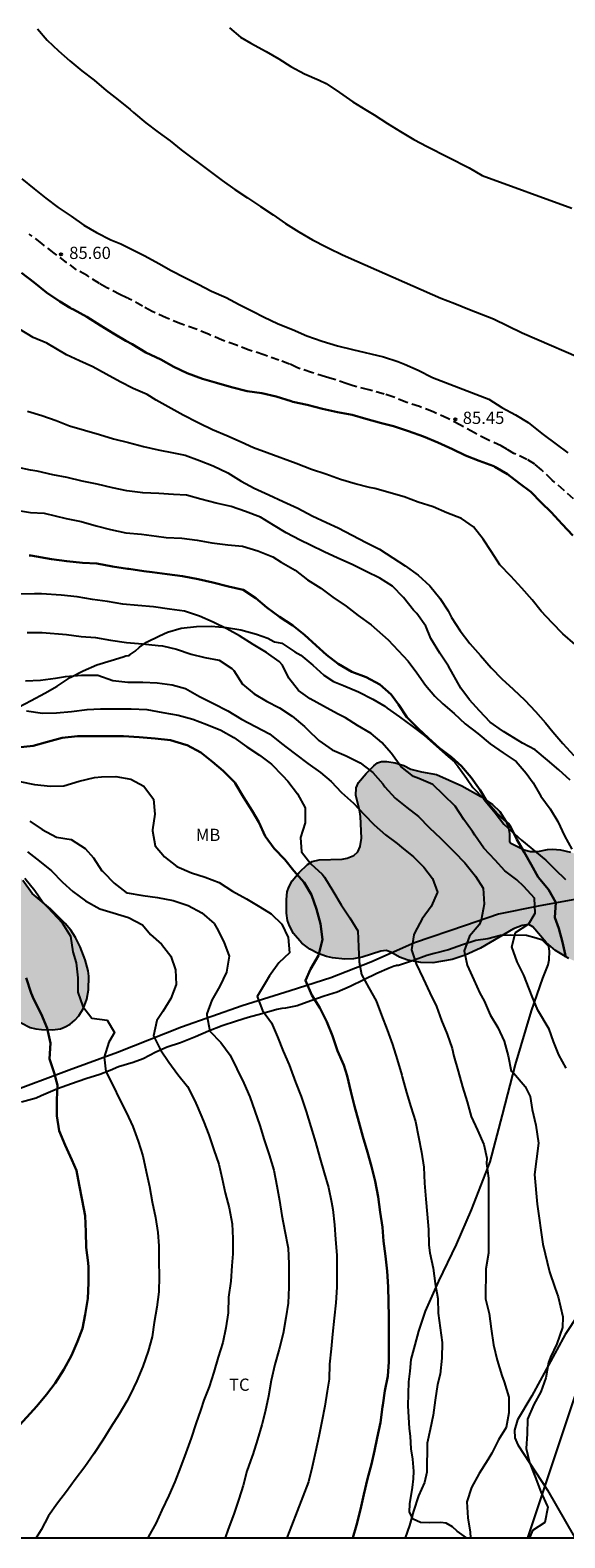
# Model space of a CAD drawing. Units: metres. Extents: x 585194 to 585544, y 4793790 to 4794040.
# Drawn here: x 585361 to 585394, y 4793790 to 4793883 of the extents above; entities that cross this region are included whole.
import ezdxf

# ---------------------------------------------------------------- set-up
doc = ezdxf.new("R2010")
doc.units = ezdxf.units.M
doc.linetypes.add('TRAZOS_NORMALES', pattern=[0.75, 0.5, -0.25])
for name, color, linetype in [('010106', 9, 'Continuous'), ('020104', 34, 'Continuous'), ('020204', 9, 'Continuous'), ('020308', 9, 'Continuous'), ('060128', 7, 'TRAZOS_NORMALES'), ('070101', 9, 'ALAMBRADA'), ('070104', 3, 'Continuous'), ('100106', 63, 'Continuous'), ('100301', 7, 'Continuous'), ('220104', 9, 'LINEA_ELECTRICA'), ('990504', 63, 'Continuous')]:
    doc.layers.add(name, color=color, linetype=linetype)
doc.layers.add('020105', color=24, linetype='Continuous', lineweight=30)
doc.styles.add('ARIAL', font='ARIAL.TTF', dxfattribs={"height": 1})
doc.styles.get("Standard").update_dxf_attribs({"font": 'txt.shx'})
doc.linetypes.add('ALAMBRADA', pattern='A,1,[203,DONOSTI.shx,S=0.1,R=0,X=0,Y=0],1', length=2)
doc.linetypes.add('LINEA_ELECTRICA', pattern='A,7.5,-0.3,["E",Standard,S=0.25,R=0,X=-0.1,Y=-0.1],-0.3', length=8.1)

# ---------------------------------------------------------------- blocks, each defined once
blk = doc.blocks.new('COTAPU')
blk.add_circle((0, 0), 0.075)

msp = doc.modelspace()

# ---------------------------------------------------------------- hatches: boundary and pattern name
at = {"layer": '990504'}
for points in [[(585384.883, 4793837.185), (585385.799, 4793837.021), (585387.363, 4793836.325), (585388.531, 4793835.673), (585389.231, 4793835.189), (585389.683, 4793834.753), (585390.071, 4793834.145), (585390.215, 4793833.761), (585390.279, 4793833.389), (585390.283, 4793832.917), (585390.363, 4793832.817), (585391.187, 4793832.405), (585391.563, 4793832.293), (585392.011, 4793832.301), (585392.615, 4793832.425), (585392.923, 4793832.449), (585393.407, 4793832.409), (585394.035, 4793832.269), (585394.751, 4793831.965), (585395.711, 4793831.289), (585395.915, 4793831.069), (585396.103, 4793830.753), (585396.163, 4793830.321), (585396.131, 4793829.757), (585397.503, 4793828.541), (585397.839, 4793828.113), (585398.475, 4793827.149), (585398.607, 4793826.793), (585398.607, 4793826.449), (585398.535, 4793826.213), (585398.339, 4793825.901), (585398.051, 4793825.601), (585397.815, 4793825.441), (585397.403, 4793825.261), (585396.919, 4793825.141), (585396.363, 4793825.117), (585395.819, 4793825.145), (585394.995, 4793825.317), (585394.463, 4793825.497), (585393.931, 4793825.737), (585393.099, 4793826.229), (585392.531, 4793826.717), (585391.719, 4793827.681), (585391.471, 4793827.821), (585391.051, 4793827.749), (585390.531, 4793827.553), (585388.503, 4793826.369), (585387.555, 4793825.929), (585386.771, 4793825.677), (585385.579, 4793825.462), (585384.831, 4793825.482), (585384.035, 4793825.638), (585383.527, 4793825.81), (585383.003, 4793826.13), (585382.707, 4793826.214), (585382.387, 4793826.186), (585381.231, 4793825.81), (585380.715, 4793825.706), (585380.171, 4793825.698), (585379.423, 4793825.782), (585379.055, 4793825.858), (585378.543, 4793826.038), (585378.035, 4793826.314), (585377.543, 4793826.682), (585377.027, 4793827.266), (585376.772, 4793827.742), (585376.664, 4793828.058), (585376.592, 4793828.522), (585376.596, 4793829.354), (585376.644, 4793829.826), (585376.728, 4793830.118), (585376.944, 4793830.498), (585377.376, 4793831.022), (585377.892, 4793831.505), (585378.168, 4793831.685), (585378.592, 4793831.789), (585380.011, 4793831.833), (585380.323, 4793831.885), (585380.731, 4793832.049), (585380.967, 4793832.281), (585381.115, 4793832.605), (585381.187, 4793833.113), (585381.14, 4793834.441), (585381.076, 4793834.849), (585380.852, 4793835.741), (585380.876, 4793836.201), (585381.02, 4793836.533), (585381.48, 4793837.089), (585381.952, 4793837.565), (585382.172, 4793837.737), (585382.424, 4793837.829), (585382.76, 4793837.829), (585383.272, 4793837.745), (585383.796, 4793837.577), (585384.231, 4793837.357)], [(585326.658, 4793790.173), (585302.546, 4793790.173), (585304.531, 4793792.567), (585305.987, 4793793.999), (585306.175, 4793794.255), (585306.319, 4793794.591), (585306.335, 4793795.063), (585306.235, 4793795.599), (585306.055, 4793796.071), (585305.239, 4793797.851), (585304.971, 4793798.687), (585304.839, 4793799.323), (585304.803, 4793800.231), (585304.859, 4793801.507), (585305.015, 4793802.235), (585305.411, 4793803.171), (585305.763, 4793803.683), (585306.019, 4793803.951), (585306.691, 4793804.515), (585307.027, 4793804.735), (585307.039, 4793805.163), (585307.179, 4793805.619), (585307.375, 4793805.963), (585307.683, 4793806.247), (585308.355, 4793806.627), (585310.111, 4793807.243), (585310.955, 4793807.655), (585312.319, 4793808.511), (585312.611, 4793808.787), (585312.763, 4793809.063), (585312.783, 4793809.403), (585312.715, 4793809.647), (585312.519, 4793810.019), (585312.203, 4793810.383), (585311.611, 4793810.735), (585310.419, 4793811.147), (585309.911, 4793811.403), (585309.015, 4793812.043), (585308.483, 4793812.611), (585308.207, 4793813.059), (585308.059, 4793813.547), (585308.055, 4793813.894), (585308.107, 4793814.25), (585308.215, 4793814.574), (585308.375, 4793814.886), (585309.167, 4793816.258), (585309.575, 4793816.758), (585309.883, 4793816.974), (585310.395, 4793817.126), (585311.039, 4793817.438), (585312.943, 4793817.362), (585313.303, 4793817.294), (585313.655, 4793817.11), (585314.251, 4793816.59), (585314.931, 4793816.126), (585315.515, 4793815.886), (585315.871, 4793815.858), (585316.275, 4793815.918), (585316.575, 4793816.098), (585317.451, 4793816.918), (585317.643, 4793817.178), (585317.779, 4793817.458), (585317.827, 4793817.902), (585317.767, 4793818.21), (585317.603, 4793818.51), (585317.331, 4793818.782), (585316.571, 4793819.274), (585314.915, 4793820.05), (585314.191, 4793820.45), (585313.447, 4793821.026), (585312.915, 4793821.542), (585312.819, 4793821.686), (585312.715, 4793821.994), (585312.703, 4793822.306), (585312.783, 4793822.726), (585312.907, 4793822.998), (585313.107, 4793823.286), (585313.583, 4793823.726), (585314.179, 4793824.138), (585315.035, 4793824.59), (585315.791, 4793824.802), (585316.555, 4793824.842), (585317.059, 4793824.79), (585317.507, 4793824.678), (585317.927, 4793824.506), (585319.155, 4793823.894), (585319.791, 4793823.658), (585320.603, 4793823.478), (585321.543, 4793823.462), (585322.607, 4793823.99), (585324.487, 4793825.01), (585325.055, 4793825.266), (585325.671, 4793825.446), (585326.331, 4793825.51), (585327.863, 4793825.49), (585328.435, 4793825.43), (585328.799, 4793825.334), (585328.963, 4793825.41), (585329.603, 4793825.89), (585330.231, 4793826.286), (585330.935, 4793826.594), (585331.495, 4793826.762), (585332.283, 4793826.794), (585333.047, 4793826.694), (585333.959, 4793826.506), (585334.495, 4793826.482), (585335.011, 4793826.51), (585335.723, 4793826.638), (585336.931, 4793827.317), (585337.407, 4793827.513), (585337.931, 4793827.673), (585340.151, 4793828.197), (585340.899, 4793828.249), (585341.693, 4793828.362), (585342.312, 4793828.39), (585343.292, 4793828.806), (585344.404, 4793829.202), (585344.696, 4793829.37), (585345.552, 4793829.982), (585346.468, 4793830.47), (585347.252, 4793830.774), (585347.904, 4793830.966), (585348.26, 4793831.026), (585349.1, 4793831.026), (585349.772, 4793830.906), (585350.276, 4793830.722), (585350.776, 4793830.482), (585351.552, 4793829.95), (585351.944, 4793830.126), (585352.916, 4793830.87), (585353.476, 4793831.246), (585354.216, 4793831.534), (585355.576, 4793831.898), (585357.744, 4793831.93), (585358.236, 4793831.982), (585358.8, 4793831.914), (585359.144, 4793831.762), (585359.452, 4793831.522), (585360.408, 4793830.53), (585360.988, 4793829.726), (585362.108, 4793828.782), (585363, 4793827.878), (585363.356, 4793827.466), (585363.644, 4793827.03), (585363.936, 4793826.45), (585364.244, 4793825.654), (585364.428, 4793824.978), (585364.464, 4793824.654), (585364.44, 4793823.806), (585364.336, 4793823.234), (585364.128, 4793822.694), (585363.848, 4793822.214), (585363.608, 4793821.942), (585363.324, 4793821.706), (585363.016, 4793821.534), (585362.712, 4793821.422), (585362.236, 4793821.362), (585361.556, 4793821.366), (585361.208, 4793821.406), (585360.864, 4793821.506), (585359.752, 4793822.066), (585358.876, 4793822.754), (585358.476, 4793823.202), (585357.904, 4793824.098), (585357.272, 4793824.954), (585356.892, 4793825.31), (585356.368, 4793825.706), (585355.92, 4793825.914), (585355.28, 4793826.03), (585354.448, 4793825.974), (585354.18, 4793825.902), (585353.948, 4793825.778), (585353.676, 4793825.47), (585353.528, 4793825.218), (585353.368, 4793824.814), (585353.26, 4793824.366), (585353.276, 4793823.782), (585353.364, 4793823.262), (585353.488, 4793822.954), (585354.016, 4793822.086), (585354.124, 4793821.786), (585354.176, 4793821.474), (585354.184, 4793820.322), (585354.144, 4793819.834), (585353.928, 4793819.058), (585353.62, 4793818.426), (585353.176, 4793817.826), (585352.4, 4793816.998), (585351.904, 4793816.638), (585351.572, 4793816.502), (585351.56, 4793816.366), (585351.42, 4793816.027), (585351.168, 4793815.583), (585350.94, 4793815.291), (585350.424, 4793814.843), (585349.416, 4793814.219), (585348.58, 4793813.899), (585347.668, 4793813.903), (585346.828, 4793813.823), (585344.716, 4793813.823), (585344.592, 4793813.259), (585344.36, 4793812.667), (585344.088, 4793812.111), (585344.032, 4793811.891), (585344.052, 4793811.467), (585344.208, 4793810.915), (585344.252, 4793810.575), (585344.244, 4793808.059), (585344.196, 4793807.739), (585344.088, 4793807.443), (585343.588, 4793806.619), (585343.436, 4793806.251), (585342.504, 4793805.131), (585341.704, 4793803.763), (585339.774, 4793801.982), (585339.066, 4793801.462), (585338.442, 4793801.126), (585336.638, 4793800.498), (585336.198, 4793800.394), (585335.57, 4793800.318), (585334.918, 4793800.318), (585334.266, 4793800.41), (585333.846, 4793800.586), (585333.602, 4793800.774), (585333.382, 4793800.99), (585333.126, 4793801.378), (585332.966, 4793801.81), (585332.886, 4793802.246), (585332.886, 4793802.838), (585332.934, 4793803.322), (585333.242, 4793804.742), (585333.214, 4793805.534), (585333.094, 4793805.778), (585332.882, 4793806.006), (585332.606, 4793806.214), (585332.254, 4793806.382), (585331.826, 4793806.506), (585331.35, 4793806.558), (585330.862, 4793806.554), (585329.742, 4793806.446), (585328.202, 4793806.526), (585327.566, 4793806.514), (585327.102, 4793806.446), (585326.642, 4793806.302), (585326.246, 4793806.102), (585325.754, 4793805.746), (585325.406, 4793805.422), (585325.102, 4793805.054), (585324.754, 4793804.53), (585324.546, 4793804.106), (585324.45, 4793803.682), (585324.494, 4793803.402), (585324.614, 4793803.134), (585324.974, 4793802.826), (585325.49, 4793802.642), (585326.034, 4793802.562), (585327.33, 4793802.522), (585327.682, 4793802.45), (585327.982, 4793802.334), (585328.534, 4793801.878), (585328.866, 4793801.514), (585329.062, 4793801.074), (585329.162, 4793800.594), (585329.15, 4793799.79), (585329.034, 4793799.122), (585328.81, 4793798.426), (585328.382, 4793797.335), (585328.398, 4793797.123), (585328.65, 4793796.267), (585328.742, 4793795.675), (585328.762, 4793794.215), (585328.718, 4793793.839), (585328.442, 4793793.091), (585327.958, 4793792.155), (585327.226, 4793790.991)]]:
    msp.add_hatch(color=256, dxfattribs=at).paths.add_polyline_path(points)

# ---------------------------------------------------------------- linework, layer by layer
at = {"layer": '010106', "flags": 128}
msp.add_lwpolyline([(585194.065, 4793790.176), (585544.055, 4793790.168), (585544.06, 4794040.161), (585194.07, 4794040.169)], close=True, dxfattribs=at)
at = {"layer": '020104', "flags": 128}
for points, elevation in [([(585361.309, 4793882.806), (585361.901, 4793882.104), (585362.599, 4793881.46), (585363.301, 4793880.846), (585364.025, 4793880.228), (585364.787, 4793879.644), (585365.527, 4793879.02), (585366.253, 4793878.444), (585367.005, 4793877.846), (585367.207, 4793877.66), (585367.959, 4793877.032), (585368.725, 4793876.464), (585369.461, 4793875.92), (585370.137, 4793875.382), (585371.911, 4793874.052), (585372.651, 4793873.49), (585373.417, 4793872.948), (585374.193, 4793872.436), (585375.001, 4793871.894), (585375.772, 4793871.382), (585376.534, 4793870.856), (585377.348, 4793870.338), (585378.188, 4793869.854), (585379.022, 4793869.426), (585379.19, 4793869.346), (585380.022, 4793868.934), (585380.912, 4793868.542), (585386.058, 4793866.262), (585386.934, 4793865.932), (585387.824, 4793865.572), (585389.302, 4793864.992), (585391.05, 4793864.144), (585395.418, 4793862.262)], 87), ([(585373.089, 4793882.862), (585373.767, 4793882.29), (585374.409, 4793881.916), (585375.349, 4793881.408), (585376.115, 4793880.97), (585376.863, 4793880.488), (585377.693, 4793880.044), (585378.605, 4793879.658), (585379.023, 4793879.438), (585379.851, 4793878.888), (585380.662, 4793878.32), (585381.472, 4793877.832), (585381.98, 4793877.532), (585382.802, 4793876.994), (585383.59, 4793876.494), (585384.4, 4793876.008), (585385.226, 4793875.574), (585387.804, 4793874.264), (585388.612, 4793873.796), (585394.108, 4793871.79)], 88), ([(585360.351, 4793873.585), (585361.115, 4793872.979), (585361.817, 4793872.405), (585362.573, 4793871.837), (585363.385, 4793871.307), (585364.157, 4793870.759), (585364.931, 4793870.295), (585365.813, 4793869.841), (585366.415, 4793869.597), (585367.907, 4793868.865), (585368.759, 4793868.401), (585369.509, 4793867.975), (585370.349, 4793867.535), (585371.171, 4793867.123), (585371.986, 4793866.689), (585372.894, 4793866.315), (585373.696, 4793865.883), (585374.54, 4793865.455), (585375.178, 4793865.129), (585376.076, 4793864.701), (585376.952, 4793864.341), (585377.85, 4793863.947), (585378.792, 4793863.623), (585379.716, 4793863.345), (585380.648, 4793863.117), (585382.538, 4793862.677), (585383.436, 4793862.372), (585383.846, 4793862.216), (585384.684, 4793861.842), (585385.554, 4793861.398), (585389.014, 4793860.078), (585389.818, 4793859.548), (585390.642, 4793859.1), (585391.432, 4793858.634), (585391.648, 4793858.46), (585392.356, 4793857.91), (585393.136, 4793857.314), (585393.866, 4793856.77)], 86), ([(585394.302, 4793845.015), (585393.552, 4793845.665), (585392.904, 4793846.343), (585392.222, 4793847.061), (585391.665, 4793847.749), (585391.031, 4793848.463), (585390.355, 4793849.197), (585389.679, 4793849.901), (585389.171, 4793850.689), (585388.657, 4793851.473), (585388.079, 4793852.227), (585387.333, 4793852.735), (585386.443, 4793853.095), (585385.593, 4793853.459), (585384.681, 4793853.741), (585383.813, 4793854.071), (585382.015, 4793854.575), (585381.691, 4793854.655), (585380.807, 4793854.877), (585379.899, 4793855.141), (585379.011, 4793855.473), (585378.125, 4793855.749), (585377.195, 4793856.113), (585375.409, 4793856.773), (585374.575, 4793857.083), (585373.801, 4793857.425), (585372.937, 4793857.823), (585372.055, 4793858.195), (585371.253, 4793858.571), (585371.129, 4793858.633), (585370.251, 4793859.083), (585368.585, 4793860.017), (585368.037, 4793860.353), (585367.191, 4793860.731), (585366.376, 4793861.137), (585365.516, 4793861.595), (585364.706, 4793862.047), (585363.88, 4793862.419), (585363.096, 4793862.795), (585361.883, 4793863.503), (585361.053, 4793863.845), (585360.203, 4793864.359)], 84), ([(585360.693, 4793859.333), (585361.585, 4793859.059), (585362.454, 4793858.769), (585363.278, 4793858.431), (585364.2, 4793858.161), (585365.115, 4793857.903), (585365.979, 4793857.629), (585366.893, 4793857.407), (585367.817, 4793857.157), (585368.721, 4793856.957), (585369.653, 4793856.771), (585370.383, 4793856.627), (585371.263, 4793856.313), (585372.089, 4793855.971), (585372.983, 4793855.547), (585373.805, 4793855.045), (585374.599, 4793854.601), (585375.517, 4793854.205), (585376.397, 4793853.791), (585377.291, 4793853.371), (585378.169, 4793852.911), (585379.055, 4793852.489), (585379.755, 4793852.165), (585380.617, 4793851.717), (585381.477, 4793851.271), (585382.303, 4793850.855), (585383.115, 4793850.333), (585383.879, 4793849.837), (585384.671, 4793849.269), (585385.387, 4793848.605), (585386.005, 4793847.851), (585386.515, 4793847.069), (585386.725, 4793846.671), (585387.243, 4793845.853), (585387.853, 4793845.071), (585388.507, 4793844.323), (585389.154, 4793843.585), (585389.802, 4793842.893), (585390.498, 4793842.263), (585391.226, 4793841.593), (585391.882, 4793840.889), (585392.498, 4793840.191), (585392.936, 4793839.641), (585393.564, 4793838.931), (585394.236, 4793838.201)], 83), ([(585394.01, 4793836.683), (585393.304, 4793837.317), (585392.612, 4793837.907), (585391.866, 4793838.537), (585391.088, 4793838.955), (585390.274, 4793839.433), (585389.922, 4793839.663), (585389.852, 4793839.707), (585389.094, 4793840.233), (585388.438, 4793840.927), (585387.83, 4793841.611), (585387.292, 4793842.324), (585386.533, 4793843.683), (585386.007, 4793844.479), (585385.451, 4793845.387), (585385.139, 4793846.131), (585384.583, 4793846.913), (585384.397, 4793847.121), (585383.779, 4793847.887), (585383.107, 4793848.597), (585382.325, 4793849.077), (585381.475, 4793849.485), (585380.633, 4793849.919), (585379.739, 4793850.317), (585378.907, 4793850.699), (585378.071, 4793851.103), (585377.425, 4793851.411), (585376.583, 4793851.863), (585375.789, 4793852.331), (585374.999, 4793852.827), (585374.083, 4793853.165), (585373.201, 4793853.477), (585372.283, 4793853.679), (585371.335, 4793853.933), (585370.455, 4793854.173), (585369.667, 4793854.209), (585368.757, 4793854.279), (585367.769, 4793854.309), (585366.803, 4793854.449), (585365.909, 4793854.617), (585364.967, 4793854.857), (585364.049, 4793855.029), (585363.127, 4793855.269), (585362.242, 4793855.429), (585361.291, 4793855.647), (585360.875, 4793855.713), (585360.119, 4793855.883)], 82), ([(585360.021, 4793853.245), (585360.888, 4793853.121), (585361.72, 4793853.079), (585363.067, 4793852.745), (585363.993, 4793852.565), (585364.913, 4793852.285), (585365.781, 4793852.071), (585366.733, 4793851.873), (585367.695, 4793851.779), (585368.611, 4793851.651), (585369.213, 4793851.577), (585370.169, 4793851.537), (585371.117, 4793851.415), (585372.019, 4793851.241), (585372.989, 4793851.121), (585373.897, 4793851.039), (585374.827, 4793850.759), (585375.745, 4793850.391), (585376.273, 4793850.065), (585377.125, 4793849.573), (585377.879, 4793848.979), (585378.707, 4793848.461), (585379.447, 4793847.913), (585380.253, 4793847.361), (585380.987, 4793846.797), (585381.791, 4793846.223), (585382.489, 4793845.609), (585382.843, 4793845.287), (585384.067, 4793843.991), (585384.593, 4793843.265), (585385.123, 4793842.517), (585385.691, 4793841.835), (585386.197, 4793841.365), (585386.876, 4793840.765), (585387.56, 4793840.141), (585388.34, 4793839.547), (585389.094, 4793838.915), (585389.9, 4793838.351), (585390.694, 4793837.829), (585391.312, 4793837.119), (585391.736, 4793836.511), (585392.196, 4793835.699), (585392.768, 4793834.919), (585393.242, 4793834.151), (585393.664, 4793833.267), (585394.114, 4793832.449)], 81), ([(585393.766, 4793819.006), (585393.308, 4793819.825), (585392.985, 4793820.645), (585392.714, 4793821.403), (585392.014, 4793822.551), (585391.666, 4793823.403), (585391.494, 4793823.871), (585391.166, 4793824.713), (585390.746, 4793825.527), (585390.414, 4793826.441), (585390.642, 4793827.319), (585391.47, 4793827.855), (585391.852, 4793828.516), (585391.818, 4793829.443), (585391.164, 4793830.153), (585390.738, 4793830.563), (585389.988, 4793831.121), (585389.402, 4793831.779), (585388.714, 4793832.503), (585388.146, 4793833.299), (585388.004, 4793833.521), (585387.476, 4793834.271), (585386.944, 4793835.089), (585386.236, 4793835.771), (585385.566, 4793836.417), (585384.708, 4793836.783), (585384.394, 4793836.913), (585383.621, 4793837.521), (585383.041, 4793838.313), (585382.447, 4793838.987), (585381.785, 4793839.547), (585380.949, 4793840.043), (585380.213, 4793840.497), (585379.729, 4793840.743), (585378.859, 4793841.215), (585378.049, 4793841.677), (585377.331, 4793842.193), (585376.745, 4793842.947), (585376.338, 4793843.736), (585376.139, 4793843.956), (585375.365, 4793844.517), (585374.543, 4793845.015), (585373.709, 4793845.539), (585372.939, 4793845.971), (585372.093, 4793846.375), (585371.259, 4793846.753), (585370.331, 4793847.047), (585369.411, 4793847.187), (585368.429, 4793847.313), (585367.475, 4793847.411), (585366.543, 4793847.493), (585365.599, 4793847.655), (585364.683, 4793847.763), (585363.747, 4793847.925), (585362.759, 4793848.043), (585361.564, 4793848.115), (585361.124, 4793848.113), (585360.17, 4793848.101)], 79), ([(585360.68, 4793845.739), (585361.598, 4793845.739), (585363.083, 4793845.619), (585363.987, 4793845.495), (585364.877, 4793845.431), (585365.787, 4793845.269), (585366.777, 4793845.137), (585367.765, 4793845.045), (585368.713, 4793844.939), (585368.973, 4793844.921), (585369.835, 4793844.721), (585370.749, 4793844.406), (585371.579, 4793844.201), (585372.451, 4793844.045), (585373.24, 4793843.526), (585373.353, 4793843.403), (585373.893, 4793842.571), (585374.601, 4793841.981), (585375.365, 4793841.525), (585376.157, 4793841.117), (585376.943, 4793840.605), (585377.695, 4793839.981), (585377.881, 4793839.799), (585378.571, 4793839.121), (585379.391, 4793838.549), (585380.255, 4793838.175), (585381.125, 4793837.753), (585381.893, 4793837.151), (585382.497, 4793836.455), (585382.619, 4793836.273), (585383.266, 4793835.569), (585383.982, 4793835.011), (585384.694, 4793834.459), (585385.356, 4793833.783), (585386.056, 4793833.103), (585386.12, 4793833.041), (585386.832, 4793832.345), (585386.892, 4793832.285), (585387.53, 4793831.603), (585387.624, 4793831.495), (585388.198, 4793830.785), (585388.668, 4793830.045), (585388.718, 4793829.061), (585388.542, 4793828.079), (585388.424, 4793827.795), (585387.834, 4793827.103), (585387.506, 4793826.211), (585387.684, 4793825.325), (585388.086, 4793824.415), (585388.45, 4793823.597), (585388.736, 4793823.129), (585389.1, 4793822.284), (585389.562, 4793821.496), (585389.946, 4793820.654), (585390.202, 4793819.766), (585390.386, 4793818.826), (585390.52, 4793818.704), (585391.252, 4793817.868), (585391.544, 4793817.262), (585391.669, 4793816.469), (585391.894, 4793815.5), (585392.06, 4793814.398), (585391.808, 4793812.48), (585391.978, 4793810.65), (585392.324, 4793808.196), (585392.726, 4793806.504), (585393.071, 4793805.546), (585393.274, 4793804.97), (585393.562, 4793803.734), (585393.544, 4793803.09), (585393.191, 4793802.074), (585392.789, 4793801.252), (585392.675, 4793800.942), (585392.515, 4793799.992), (585392.209, 4793799.126), (585391.771, 4793798.346), (585391.395, 4793797.454), (585391.359, 4793796.554), (585391.297, 4793795.66), (585391.507, 4793794.786), (585391.847, 4793793.908), (585392.201, 4793792.998), (585392.589, 4793792.134), (585392.625, 4793792.058), (585392.445, 4793791.12), (585391.687, 4793790.62), (585391.508, 4793790.171)], 78), ([(585360.568, 4793842.786), (585361.498, 4793842.812), (585362.418, 4793842.934), (585363.03, 4793843.037), (585364.016, 4793843.131), (585365.014, 4793843.123), (585365.928, 4793842.789), (585366.854, 4793842.695), (585367.778, 4793842.697), (585368.66, 4793842.657), (585369.574, 4793842.535), (585370.388, 4793842.299), (585371.252, 4793841.811), (585372.122, 4793841.379), (585373, 4793840.939), (585373.84, 4793840.429), (585374.682, 4793839.981), (585375.558, 4793839.521), (585376.29, 4793838.939), (585377.056, 4793838.333), (585377.138, 4793838.275), (585377.896, 4793837.703), (585378.684, 4793837.143), (585379.34, 4793836.595), (585379.974, 4793835.929), (585380.702, 4793835.269), (585381.362, 4793834.563), (585381.977, 4793833.947), (585382.665, 4793833.319), (585383.393, 4793832.791), (585383.653, 4793832.565), (585384.395, 4793831.977), (585385.019, 4793831.341), (585385.559, 4793830.653), (585385.863, 4793829.803), (585385.469, 4793828.919), (585384.925, 4793828.159), (585384.471, 4793827.335), (585384.417, 4793827.195), (585384.271, 4793826.27), (585384.543, 4793825.406), (585384.981, 4793824.51), (585385.401, 4793823.632), (585385.791, 4793822.782), (585386.117, 4793821.93), (585386.463, 4793821.088), (585386.767, 4793820.198), (585386.871, 4793819.738), (585387.133, 4793818.808), (585387.399, 4793817.852), (585387.689, 4793816.93), (585387.923, 4793816.028), (585388.317, 4793815.194), (585388.715, 4793814.32), (585388.899, 4793813.484), (585388.869, 4793813.156), (585388.987, 4793812.25), (585388.983, 4793809.524), (585388.983, 4793807.646), (585388.829, 4793806.682), (585388.801, 4793804.85), (585389.035, 4793803.934), (585389.155, 4793803), (585389.301, 4793802.024), (585389.521, 4793801.084), (585389.805, 4793800.132), (585389.953, 4793799.746), (585390.23, 4793798.814), (585390.23, 4793797.842), (585390.076, 4793796.948), (585389.6, 4793796.194), (585389.192, 4793795.374), (585388.942, 4793794.95), (585388.428, 4793794.112), (585387.952, 4793793.252), (585387.662, 4793792.374), (585387.726, 4793791.394), (585387.86, 4793790.518), (585387.891, 4793790.171)], 77), ([(585360.64, 4793840.932), (585361.61, 4793840.788), (585362.48, 4793840.818), (585363.394, 4793840.902), (585364.35, 4793841.026), (585365.184, 4793841.069), (585366.154, 4793841.069), (585367.056, 4793841.069), (585368.028, 4793841.009), (585369.01, 4793840.829), (585369.936, 4793840.679), (585370.85, 4793840.427), (585371.702, 4793840.105), (585372.57, 4793839.749), (585373.366, 4793839.303), (585374.168, 4793838.727), (585374.934, 4793838.217), (585375.664, 4793837.661), (585376.344, 4793836.965), (585376.67, 4793836.619), (585377.268, 4793835.837), (585377.742, 4793834.977), (585377.73, 4793834.069), (585377.452, 4793833.157), (585377.508, 4793832.275), (585378.09, 4793831.549), (585378.78, 4793830.907), (585378.928, 4793830.719), (585379.443, 4793829.88), (585379.945, 4793829.032), (585380.485, 4793828.228), (585380.963, 4793827.426), (585381.019, 4793826.458), (585381.061, 4793825.536), (585381.203, 4793824.752), (585381.655, 4793823.926), (585382.095, 4793823.144), (585382.431, 4793822.256), (585382.779, 4793821.358), (585383.105, 4793820.458), (585383.395, 4793819.526), (585383.671, 4793818.57), (585383.693, 4793818.474), (585383.969, 4793817.516), (585384.229, 4793816.626), (585384.501, 4793815.732), (585384.703, 4793814.79), (585384.883, 4793813.834), (585385.023, 4793812.928), (585385.069, 4793811.942), (585385.149, 4793810.964), (585385.219, 4793810.042), (585385.315, 4793809.106), (585385.327, 4793808.142), (585385.391, 4793807.664), (585385.587, 4793806.716), (585385.713, 4793805.778), (585385.877, 4793804.858), (585385.909, 4793803.956), (585386.157, 4793802.152), (585386.125, 4793801.19), (585386.015, 4793800.206), (585385.871, 4793799.588), (585385.727, 4793798.614), (585385.587, 4793797.708), (585385.421, 4793796.816), (585385.229, 4793795.972), (585385.201, 4793794.204), (585385.065, 4793793.574), (585384.687, 4793792.752), (585384.379, 4793791.802), (585384.137, 4793790.925), (585383.882, 4793790.172)], 76), ([(585360.216, 4793836.606), (585361.132, 4793836.424), (585362.1, 4793836.322), (585362.924, 4793836.328), (585363.87, 4793836.624), (585364.8, 4793836.846), (585365.24, 4793836.894), (585366.12, 4793836.902), (585367.048, 4793836.748), (585367.836, 4793836.316), (585368.432, 4793835.52), (585368.506, 4793834.584), (585368.36, 4793833.638), (585368.36, 4793833.58), (585368.53, 4793832.648), (585369.096, 4793831.976), (585369.87, 4793831.372), (585370.76, 4793830.99), (585371.598, 4793830.728), (585372.458, 4793830.39), (585373.286, 4793829.866), (585374.13, 4793829.388), (585374.964, 4793828.908), (585375.652, 4793828.474), (585376.312, 4793827.84), (585376.699, 4793827.028), (585376.779, 4793826.084), (585376.125, 4793825.464), (585375.551, 4793824.676), (585375.283, 4793824.216), (585374.789, 4793823.392), (585375.119, 4793822.54), (585375.675, 4793821.792), (585376.035, 4793820.924), (585376.391, 4793820.036), (585376.755, 4793819.196), (585376.829, 4793818.982), (585377.137, 4793818.134), (585377.497, 4793817.26), (585377.799, 4793816.334), (585378.097, 4793815.404), (585378.379, 4793814.45), (585378.635, 4793813.49), (585378.913, 4793812.582), (585379.173, 4793811.668), (585379.351, 4793810.768), (585379.427, 4793810.33), (585379.531, 4793809.38), (585379.599, 4793808.48), (585379.673, 4793807.528), (585379.675, 4793806.532), (585379.673, 4793805.564), (585379.627, 4793804.596), (585379.529, 4793803.646), (585379.411, 4793802.672), (585379.327, 4793801.776), (585379.239, 4793800.832), (585379.203, 4793799.906), (585379.081, 4793799.166), (585378.951, 4793798.246), (585378.757, 4793797.318), (585378.573, 4793796.394), (585378.367, 4793795.439), (585378.175, 4793794.525), (585377.949, 4793793.599), (585377.587, 4793792.701), (585377.249, 4793791.815), (585376.891, 4793790.897), (585376.605, 4793790.172)], 74), ([(585360.83, 4793834.166), (585361.598, 4793833.654), (585362.478, 4793833.19), (585363.384, 4793833.048), (585364.243, 4793832.482), (585364.748, 4793831.922), (585365.264, 4793831.122), (585365.312, 4793831.082), (585365.36, 4793831.042), (585366.022, 4793830.356), (585366.756, 4793829.79), (585366.812, 4793829.758), (585367.776, 4793829.59), (585368.678, 4793829.486), (585369.642, 4793829.288), (585370.55, 4793828.99), (585371.392, 4793828.532), (585372.146, 4793827.882), (585372.314, 4793827.602), (585372.744, 4793826.764), (585373.068, 4793825.88), (585372.906, 4793824.904), (585372.502, 4793824.03), (585372.008, 4793823.174), (585371.706, 4793822.326), (585371.702, 4793822.248), (585371.88, 4793821.272), (585372.555, 4793820.572), (585373.141, 4793819.794), (585373.543, 4793818.96), (585373.971, 4793818.074), (585374.351, 4793817.246), (585374.645, 4793816.364), (585374.949, 4793815.488), (585375.231, 4793814.592), (585375.535, 4793813.678), (585375.813, 4793812.742), (585376.009, 4793811.776), (585376.157, 4793810.872), (585376.309, 4793809.956), (585376.481, 4793808.99), (585376.677, 4793808.044), (585376.695, 4793807.95), (585376.733, 4793806.982), (585376.733, 4793806.078), (585376.733, 4793805.564), (585376.693, 4793804.584), (585376.559, 4793803.684), (585376.397, 4793802.718), (585376.151, 4793801.754), (585375.881, 4793800.804), (585375.651, 4793799.834), (585375.483, 4793798.866), (585375.289, 4793797.913), (585375.075, 4793797.105), (585374.807, 4793796.207), (585374.521, 4793795.285), (585374.491, 4793795.189), (585374.163, 4793794.269), (585373.925, 4793793.383), (585373.673, 4793792.535), (585373.353, 4793791.629), (585373.009, 4793790.699), (585372.836, 4793790.172)], 73), ([(585360.698, 4793832.286), (585361.426, 4793831.714), (585362.176, 4793831.106), (585362.838, 4793830.424), (585363.478, 4793829.838), (585364.262, 4793829.282), (585365.126, 4793828.788), (585365.954, 4793828.53), (585366.896, 4793828.254), (585367.76, 4793827.794), (585368.236, 4793827.212), (585368.926, 4793826.622), (585369.486, 4793825.87), (585369.788, 4793825.036), (585369.812, 4793824.136), (585369.498, 4793823.286), (585369.012, 4793822.482), (585368.636, 4793821.93), (585368.438, 4793820.984), (585368.856, 4793820.118), (585369.376, 4793819.378), (585369.925, 4793818.616), (585370.507, 4793817.872), (585370.939, 4793817.026), (585371.117, 4793816.662), (585371.489, 4793815.754), (585371.833, 4793814.898), (585372.143, 4793813.978), (585372.435, 4793813.102), (585372.649, 4793812.212), (585372.835, 4793811.34), (585373.067, 4793810.424), (585373.263, 4793809.452), (585373.303, 4793808.542), (585373.291, 4793807.606), (585373.243, 4793806.866), (585373.185, 4793805.92), (585373.039, 4793804.934), (585373.009, 4793803.972), (585372.877, 4793803.068), (585372.687, 4793802.164), (585372.395, 4793801.264), (585372.133, 4793800.347), (585371.853, 4793799.447), (585371.527, 4793798.615), (585371.327, 4793798.037), (585371.037, 4793797.171), (585370.741, 4793796.279), (585370.405, 4793795.381), (585370.077, 4793794.505), (585369.733, 4793793.607), (585369.361, 4793792.771), (585368.937, 4793791.867), (585368.581, 4793791.043), (585368.127, 4793790.247), (585368.083, 4793790.172)], 72), ([(585360.54, 4793830.672), (585361.156, 4793829.906), (585361.642, 4793829.196), (585362.236, 4793828.556), (585362.834, 4793827.918), (585363.334, 4793827.104), (585363.474, 4793826.15), (585363.676, 4793825.462), (585363.78, 4793824.536), (585363.78, 4793823.656), (585364.092, 4793822.792), (585364.646, 4793822.072), (585365.594, 4793821.942), (585366.044, 4793821.182), (585365.69, 4793820.602), (585365.406, 4793819.682), (585365.496, 4793818.802), (585365.936, 4793817.956), (585366.354, 4793817.06), (585366.766, 4793816.252), (585367.166, 4793815.412), (585367.489, 4793814.526), (585367.781, 4793813.626), (585367.985, 4793812.648), (585368.185, 4793811.73), (585368.345, 4793810.802), (585368.543, 4793809.828), (585368.689, 4793808.908), (585368.755, 4793808.098), (585368.763, 4793807.158), (585368.775, 4793806.22), (585368.757, 4793805.264), (585368.643, 4793804.326), (585368.477, 4793803.394), (585368.345, 4793802.505), (585368.103, 4793801.625), (585367.783, 4793800.687), (585367.413, 4793799.815), (585366.991, 4793798.943), (585366.797, 4793798.557), (585366.329, 4793797.751), (585365.807, 4793796.965), (585365.313, 4793796.163), (585364.763, 4793795.329), (585364.223, 4793794.521), (585363.613, 4793793.741), (585363.083, 4793793.007), (585362.539, 4793792.289), (585361.989, 4793791.515), (585361.527, 4793790.665), (585361.236, 4793790.172)], 71)]:
    msp.add_lwpolyline(points, dxfattribs=dict(at, elevation=elevation))
at = {"layer": '020105', "flags": 128}
for points, elevation in [([(585360.331, 4793867.827), (585361.105, 4793867.221), (585361.871, 4793866.607), (585362.675, 4793866.055), (585363.307, 4793865.675), (585363.383, 4793865.635), (585363.511, 4793865.571), (585364.348, 4793865.127), (585365.174, 4793864.587), (585365.984, 4793864.109), (585366.736, 4793863.655), (585367.13, 4793863.439), (585367.964, 4793862.925), (585368.871, 4793862.507), (585369.687, 4793862.057), (585370.497, 4793861.669), (585371.439, 4793861.327), (585372.291, 4793861.081), (585373.227, 4793860.811), (585374.169, 4793860.551), (585375.075, 4793860.431), (585375.963, 4793860.231), (585376.875, 4793859.951), (585376.983, 4793859.895), (585377.869, 4793859.723), (585378.811, 4793859.483), (585379.717, 4793859.279), (585380.631, 4793859.097), (585381.471, 4793858.861), (585382.425, 4793858.597), (585383.153, 4793858.421), (585384.083, 4793858.099), (585384.993, 4793857.771), (585385.875, 4793857.403), (585386.785, 4793856.995), (585387.577, 4793856.615), (585388.429, 4793856.281), (585389.325, 4793855.949), (585389.387, 4793855.921), (585390.153, 4793855.475), (585390.873, 4793854.905), (585391.593, 4793854.371), (585392.231, 4793853.731), (585392.845, 4793853.123), (585393.519, 4793852.403), (585394.173, 4793851.705)], 85), ([(585393.736, 4793825.821), (585393.543, 4793826.727), (585393.31, 4793827.571), (585393.068, 4793828.241), (585393.118, 4793829.173), (585392.678, 4793829.971), (585392.044, 4793830.721), (585391.616, 4793831.495), (585391.18, 4793832.251), (585390.728, 4793833.043), (585390.302, 4793833.925), (585390.238, 4793834.009), (585389.514, 4793834.605), (585388.926, 4793835.305), (585388.472, 4793836.057), (585387.932, 4793836.841), (585387.338, 4793837.535), (585386.704, 4793838.113), (585385.974, 4793838.659), (585385.315, 4793839.251), (585384.673, 4793839.861), (585383.989, 4793840.545), (585383.461, 4793841.325), (585383.021, 4793841.933), (585382.329, 4793842.561), (585381.483, 4793842.999), (585380.603, 4793843.331), (585379.767, 4793843.813), (585379.043, 4793844.377), (585378.411, 4793844.957), (585377.697, 4793845.605), (585376.977, 4793846.185), (585376.163, 4793846.711), (585375.389, 4793847.281), (585374.703, 4793847.847), (585373.927, 4793848.359), (585373.025, 4793848.577), (585372.081, 4793848.813), (585371.179, 4793849.029), (585370.213, 4793849.197), (585369.269, 4793849.325), (585368.339, 4793849.449), (585367.841, 4793849.515), (585366.923, 4793849.651), (585366.843, 4793849.663), (585365.911, 4793849.793), (585364.949, 4793849.985), (585364.063, 4793850.025), (585363.107, 4793850.121), (585362.177, 4793850.253), (585360.892, 4793850.473), (585360.8, 4793850.473)], 80), ([(585380.658, 4793790.172), (585380.897, 4793790.955), (585381.127, 4793791.899), (585381.345, 4793792.839), (585381.573, 4793793.798), (585381.817, 4793794.694), (585381.987, 4793795.516), (585382.151, 4793796.314), (585382.353, 4793797.24), (585382.493, 4793798.204), (585382.507, 4793798.308), (585382.631, 4793799.184), (585382.817, 4793800.094), (585382.867, 4793800.982), (585382.867, 4793801.88), (585382.867, 4793802.832), (585382.867, 4793803.74), (585382.849, 4793804.658), (585382.839, 4793805.576), (585382.763, 4793806.544), (585382.661, 4793807.46), (585382.557, 4793808.374), (585382.483, 4793809.232), (585382.343, 4793810.166), (585382.221, 4793811.108), (585382.031, 4793812.074), (585381.801, 4793812.96), (585381.569, 4793813.846), (585381.277, 4793814.802), (585381.041, 4793815.712), (585380.777, 4793816.658), (585380.547, 4793817.566), (585380.307, 4793818.536), (585380.103, 4793819.182), (585379.733, 4793820.062), (585379.409, 4793820.988), (585379.065, 4793821.85), (585378.643, 4793822.714), (585378.147, 4793823.49), (585377.751, 4793824.378), (585378.067, 4793825.072), (585378.549, 4793825.926), (585378.801, 4793826.892), (585378.689, 4793827.864), (585378.425, 4793828.77), (585378.126, 4793829.636), (585377.674, 4793830.39), (585377.038, 4793831.118), (585376.5, 4793831.812), (585375.836, 4793832.488), (585375.29, 4793833.252), (585374.896, 4793834.099), (585374.482, 4793834.805), (585373.957, 4793835.638), (585373.438, 4793836.489), (585373.392, 4793836.549), (585372.708, 4793837.243), (585372.044, 4793837.807), (585371.336, 4793838.371), (585370.492, 4793838.829), (585370.416, 4793838.855), (585369.472, 4793839.139), (585368.53, 4793839.247), (585367.554, 4793839.317), (585366.584, 4793839.38), (585365.67, 4793839.39), (585364.672, 4793839.39), (585363.766, 4793839.39), (585362.826, 4793839.278), (585361.924, 4793839.042), (585361.034, 4793838.794), (585360.082, 4793838.684)], 75), ([(585360.608, 4793824.554), (585360.918, 4793823.612), (585361.088, 4793823.214), (585361.528, 4793822.328), (585361.896, 4793821.456), (585362.106, 4793820.528), (585362.056, 4793819.574), (585362.336, 4793818.714), (585362.534, 4793817.948), (585362.502, 4793817.048), (585362.504, 4793816.078), (585362.646, 4793815.148), (585363.012, 4793814.282), (585363.42, 4793813.38), (585363.702, 4793812.724), (585363.872, 4793811.83), (585364.047, 4793810.894), (585364.245, 4793809.928), (585364.281, 4793808.958), (585364.305, 4793808), (585364.411, 4793807.05), (585364.433, 4793806.778), (585364.431, 4793805.821), (585364.403, 4793804.859), (585364.245, 4793803.873), (585364.073, 4793803.019), (585363.773, 4793802.221), (585363.391, 4793801.357), (585362.921, 4793800.495), (585362.399, 4793799.663), (585361.859, 4793798.969), (585361.277, 4793798.253), (585360.027, 4793796.879)], 70)]:
    msp.add_lwpolyline(points, dxfattribs=dict(at, elevation=elevation))
at = {"layer": '060128'}
msp.add_polyline3d([(585394.218, 4793853.953, 85.56), (585393.636, 4793854.453, 85.56), (585392.906, 4793855.089, 85.576), (585392.25, 4793855.73, 85.512), (585391.836, 4793856.074, 85.508), (585391.346, 4793856.374, 85.508), (585390.546, 4793856.743, 85.508), (585390.182, 4793856.961, 85.516), (585390.126, 4793857.001, 85.512), (585389.766, 4793857.209, 85.474), (585388.95, 4793857.579, 85.434), (585388.124, 4793858.003, 85.434), (585387.276, 4793858.463, 85.432), (585386.49, 4793858.881, 85.444), (585385.588, 4793859.295, 85.442), (585384.752, 4793859.609, 85.444), (585383.924, 4793859.879, 85.456), (585383.174, 4793860.195, 85.464), (585382.586, 4793860.383, 85.478), (585381.644, 4793860.651, 85.486), (585380.68, 4793860.891, 85.498), (585380.322, 4793861.005, 85.494), (585379.396, 4793861.327, 85.498), (585378.994, 4793861.439, 85.498), (585378.138, 4793861.703, 85.5), (585377.26, 4793861.995, 85.504), (585376.774, 4793862.227, 85.51), (585376.126, 4793862.463, 85.544), (585375.206, 4793862.787, 85.57), (585374.3, 4793863.087, 85.578), (585373.522, 4793863.375, 85.592), (585372.648, 4793863.697, 85.57), (585371.796, 4793864.051, 85.594), (585371.048, 4793864.361, 85.614), (585370.106, 4793864.691, 85.614), (585369.207, 4793865.059, 85.614), (585368.347, 4793865.449, 85.61), (585367.757, 4793865.771, 85.604), (585366.925, 4793866.235, 85.602), (585366.879, 4793866.259, 85.602), (585366.799, 4793866.287, 85.602), (585366.373, 4793866.503, 85.602), (585365.571, 4793866.907, 85.594), (585365.107, 4793867.165, 85.594), (585364.357, 4793867.669, 85.596), (585363.713, 4793868.015, 85.608), (585363.095, 4793868.463, 85.606), (585362.343, 4793869.031, 85.602), (585361.577, 4793869.621, 85.612), (585360.803, 4793870.207, 85.652)], dxfattribs=at)
at = {"layer": '070101'}
for points in [[(585394.535, 4793829.375, 81.888), (585394.387, 4793829.373, 81.856), (585392.049, 4793828.945, 80.302), (585389.597, 4793828.447, 79.486), (585387.585, 4793827.767, 78.714), (585384.453, 4793826.687, 77.784), (585381.767, 4793825.51, 76.798), (585379.307, 4793824.546, 76.216), (585376.815, 4793823.754, 75.4), (585373.871, 4793822.836, 74.43), (585370.154, 4793821.514, 73.208), (585366.214, 4793819.954, 72.07), (585363.262, 4793818.874, 71.234), (585359.438, 4793817.452, 70.272), (585357.638, 4793816.786, 69.216)], [(585398.056, 4793809.196, 80.789), (585396.221, 4793806.565, 79.797), (585395.331, 4793805.135, 79.289), (585393.693, 4793802.649, 78.723), (585391.653, 4793798.877, 78.351), (585390.779, 4793797.407, 78.435), (585390.589, 4793796.769, 78.439), (585390.605, 4793796.313, 78.449), (585390.801, 4793795.873, 78.527), (585392.623, 4793793.093, 79.029), (585394.275, 4793790.205, 79.337), (585394.294, 4793790.171, 79.342)]]:
    msp.add_polyline3d(points, dxfattribs=at)
at = {"layer": '070104'}
for points in [[(585360.152, 4793841.162, 76.236), (585360.914, 4793841.58, 76.51), (585361.766, 4793842.012, 76.774), (585362.52, 4793842.448, 76.986), (585363.318, 4793842.975, 77.194), (585364.112, 4793843.393, 77.344), (585364.944, 4793843.755, 77.52), (585365.836, 4793844.017, 77.72), (585366.57, 4793844.243, 77.776), (585366.728, 4793844.303, 77.77), (585366.886, 4793844.335, 77.772), (585366.91, 4793844.337, 77.772), (585366.936, 4793844.343, 77.772), (585366.96, 4793844.365, 77.762), (585366.994, 4793844.385, 77.786), (585367.306, 4793844.607, 78.028), (585367.58, 4793844.851, 78.19), (585367.992, 4793845.145, 78.308), (585368.796, 4793845.533, 78.524), (585369.292, 4793845.761, 78.654), (585370.126, 4793846.009, 78.792), (585371.064, 4793846.123, 79.028), (585371.964, 4793846.131, 79.198), (585372.912, 4793846.043, 79.24), (585373.79, 4793845.909, 79.28), (585374.742, 4793845.639, 79.394), (585375.452, 4793845.399, 79.566), (585375.812, 4793845.191, 79.638), (585375.848, 4793845.163, 79.63), (585376.298, 4793845.087, 79.598), (585377.102, 4793844.551, 79.562), (585377.478, 4793844.355, 79.536), (585378.212, 4793843.745, 79.592), (585378.878, 4793843.133, 79.572), (585379.478, 4793842.743, 79.622), (585380.1, 4793842.487, 79.614), (585381.01, 4793842.103, 79.572), (585381.888, 4793841.649, 79.598), (585382.624, 4793841.217, 79.618), (585382.782, 4793841.103, 79.654), (585383.534, 4793840.561, 79.816), (585384.298, 4793839.993, 79.978), (585385.066, 4793839.419, 80.056), (585385.797, 4793838.775, 80.172), (585386.521, 4793838.135, 80.054), (585386.905, 4793837.805, 79.976), (585386.921, 4793837.785, 79.972), (585386.933, 4793837.763, 79.972), (585386.955, 4793837.733, 79.976), (585387.105, 4793837.545, 79.952), (585387.639, 4793836.793, 79.866), (585388.037, 4793836.239, 79.95), (585388.689, 4793835.551, 80.12), (585388.795, 4793835.419, 80.144), (585389.401, 4793834.675, 80.224), (585389.927, 4793833.979, 80.198), (585389.955, 4793833.965, 80.276), (585391.019, 4793833.005, 80.262), (585392.515, 4793831.761, 80.324), (585393.069, 4793831.207, 80.45), (585393.715, 4793830.577, 80.512)], [(585387.646, 4793790.171, 76.693), (585387.064, 4793790.568, 76.672), (585386.778, 4793790.852, 76.558), (585386.396, 4793791.07, 76.406), (585386.04, 4793791.102, 76.37), (585385.378, 4793791.09, 76.272), (585384.81, 4793791.11, 76.138), (585384.361, 4793791.312, 76.086), (585384.143, 4793791.754, 75.958), (585384.165, 4793792.256, 75.846), (585384.337, 4793793.258, 75.736), (585384.393, 4793793.784, 75.684), (585384.409, 4793794.254, 75.628), (585384.343, 4793794.992, 75.576), (585384.251, 4793795.634, 75.496), (585384.213, 4793796.414, 75.426), (585384.145, 4793796.89, 75.45), (585384.051, 4793798.276, 75.452), (585384.107, 4793799.75, 75.432), (585384.175, 4793800.402, 75.424), (585384.255, 4793801.126, 75.458), (585384.497, 4793802.018, 75.48), (585384.725, 4793802.856, 75.528), (585385.131, 4793804.078, 75.674), (585385.935, 4793805.918, 76.054), (585387.023, 4793808.176, 76.304), (585387.951, 4793810.298, 76.634), (585389.093, 4793813.252, 77.056), (585389.859, 4793816.144, 77.506), (585390.655, 4793819.222, 78.078), (585391.625, 4793822.517, 78.896), (585392.317, 4793824.531, 79.53), (585392.655, 4793825.337, 79.554), (585392.721, 4793825.651, 79.56), (585392.729, 4793826.187, 79.602), (585392.687, 4793826.461, 79.614), (585392.299, 4793826.855, 79.384), (585391.923, 4793826.983, 79.266), (585391.325, 4793827.151, 79.194), (585390.317, 4793827.169, 78.94), (585389.723, 4793827.135, 78.832), (585388.941, 4793826.933, 78.59), (585388.213, 4793826.835, 78.466), (585387.401, 4793826.565, 78.102), (585386.527, 4793826.269, 77.736), (585385.663, 4793826.039, 77.506), (585385.215, 4793825.913, 77.398), (585384.335, 4793825.586, 77.162), (585383.461, 4793825.298, 76.858), (585383.439, 4793825.296, 76.84), (585383.337, 4793825.296, 76.672), (585383.299, 4793825.29, 76.652), (585383.201, 4793825.264, 76.602), (585382.901, 4793825.148, 76.48), (585382.129, 4793824.804, 76.248), (585381.337, 4793824.43, 75.948), (585380.499, 4793824.012, 75.714), (585379.701, 4793823.674, 75.506), (585378.903, 4793823.414, 75.294), (585378.081, 4793823.132, 75.07), (585377.251, 4793822.83, 74.866), (585376.539, 4793822.682, 74.61), (585376.309, 4793822.672, 74.498), (585375.997, 4793822.594, 74.4), (585375.089, 4793822.328, 74.082), (585374.245, 4793822.104, 73.806), (585373.523, 4793821.886, 73.504), (585372.639, 4793821.596, 73.274), (585371.802, 4793821.27, 73.02), (585371, 4793820.928, 72.818), (585370.088, 4793820.56, 72.668), (585369.268, 4793820.29, 72.344), (585368.578, 4793819.986, 72.05), (585367.788, 4793819.57, 71.768), (585367.174, 4793819.352, 71.558), (585366.28, 4793819.074, 71.214), (585365.768, 4793818.848, 70.968), (585365.144, 4793818.614, 70.74), (585364.272, 4793818.336, 70.426), (585363.388, 4793818.046, 70.184), (585362.542, 4793817.734, 69.97), (585362.386, 4793817.674, 69.932), (585361.54, 4793817.296, 69.718), (585361.222, 4793817.152, 69.644), (585360.338, 4793816.912, 69.47)]]:
    msp.add_polyline3d(points, dxfattribs=at)
at = {"layer": '100106', "flags": 128}
for points, elevation in [([(585393.931, 4793825.737), (585393.099, 4793826.229), (585392.531, 4793826.717), (585391.719, 4793827.681), (585391.471, 4793827.821), (585391.051, 4793827.749), (585390.531, 4793827.553), (585388.503, 4793826.369), (585387.555, 4793825.929), (585386.771, 4793825.677), (585385.579, 4793825.462), (585384.831, 4793825.482), (585384.035, 4793825.638), (585383.527, 4793825.81), (585383.003, 4793826.13), (585382.707, 4793826.214), (585382.387, 4793826.186), (585381.231, 4793825.81), (585380.715, 4793825.706), (585380.171, 4793825.698), (585379.423, 4793825.782), (585379.055, 4793825.858), (585378.543, 4793826.038), (585378.035, 4793826.314), (585377.543, 4793826.682), (585377.027, 4793827.266), (585376.772, 4793827.742), (585376.664, 4793828.058), (585376.592, 4793828.522), (585376.596, 4793829.354), (585376.644, 4793829.826), (585376.728, 4793830.118), (585376.944, 4793830.498), (585377.376, 4793831.022), (585377.892, 4793831.505), (585378.168, 4793831.685), (585378.592, 4793831.789), (585380.011, 4793831.833), (585380.323, 4793831.885), (585380.731, 4793832.049), (585380.967, 4793832.281), (585381.115, 4793832.605), (585381.187, 4793833.113), (585381.14, 4793834.441), (585381.076, 4793834.849), (585380.852, 4793835.741), (585380.876, 4793836.201), (585381.02, 4793836.533), (585381.48, 4793837.089), (585381.952, 4793837.565), (585382.172, 4793837.737), (585382.424, 4793837.829), (585382.76, 4793837.829), (585383.272, 4793837.745), (585383.796, 4793837.577), (585384.231, 4793837.357), (585384.883, 4793837.185), (585385.799, 4793837.021), (585387.363, 4793836.325), (585388.531, 4793835.673), (585389.231, 4793835.189), (585389.683, 4793834.753), (585390.071, 4793834.145), (585390.215, 4793833.761), (585390.279, 4793833.389), (585390.283, 4793832.917), (585390.363, 4793832.817), (585391.187, 4793832.405), (585391.563, 4793832.293), (585392.011, 4793832.301), (585392.615, 4793832.425), (585392.923, 4793832.449), (585393.407, 4793832.409), (585394.035, 4793832.269)], 82.24), ([(585359.752, 4793822.066), (585360.864, 4793821.506), (585361.208, 4793821.406), (585361.556, 4793821.366), (585362.236, 4793821.362), (585362.712, 4793821.422), (585363.016, 4793821.534), (585363.324, 4793821.706), (585363.608, 4793821.942), (585363.848, 4793822.214), (585364.128, 4793822.694), (585364.336, 4793823.234), (585364.44, 4793823.806), (585364.464, 4793824.654), (585364.428, 4793824.978), (585364.244, 4793825.654), (585363.936, 4793826.45), (585363.644, 4793827.03), (585363.356, 4793827.466), (585363, 4793827.878), (585362.108, 4793828.782), (585360.988, 4793829.726), (585360.408, 4793830.53)], 62.812)]:
    msp.add_lwpolyline(points, dxfattribs=dict(at, elevation=elevation))
at = {"layer": '220104'}
msp.add_polyline3d([(585391.398, 4793790.171, 82.906), (585397.802, 4793809.385, 87.998), (585414.514, 4793858.857, 87.998)], dxfattribs=at)

# ---------------------------------------------------------------- block references
at = {"layer": '020204', "rotation": 359.9987685839998}
for p in [(585362.748, 4793868.962, 85.604), (585386.948, 4793858.834, 85.449)]:
    msp.add_blockref('COTAPU', p, dxfattribs=at)

# ---------------------------------------------------------------- texts
at = {"layer": '020308', "style": 'ARIAL'}
for s, p in [('85.60', (585363.256, 4793868.675, 85.602)), ('85.45', (585387.411, 4793858.547, 85.447))]:
    msp.add_text(s, height=0.75, rotation=359.99877, dxfattribs=at).set_placement(p)
at = {"layer": '100301', "style": 'ARIAL'}
for s, p in [('MB', (585371.029, 4793832.947)), ('TC', (585373.064, 4793799.196))]:
    msp.add_text(s, height=0.75, rotation=359.99877, dxfattribs=at).set_placement(p)

doc.saveas('drawing.dxf')
